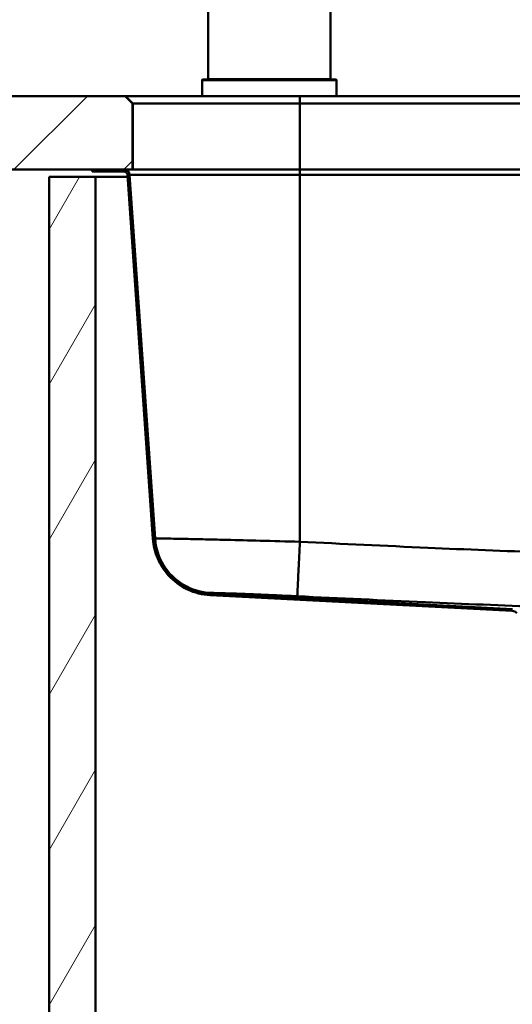
# Paper-space layout 'DF_1' of a CAD drawing. Units: millimetres. Extents: x 0 to 2100, y 0 to 3809.
# Drawn here: x 438 to 639, y 1351 to 1754 of the extents above; entities that cross this region are included whole.
import ezdxf

# ---------------------------------------------------------------- set-up
doc = ezdxf.new("R2010")
doc.units = ezdxf.units.MM
doc.header["$LTSCALE"] = 10
for name, color, linetype, lineweight in [('Hatch', 7, 'Continuous', 20), ('Visible Edges(ISO)', 7, 'Continuous', 50), ('Visible Tangent Edges(ISO)', 7, 'Continuous', 50)]:
    doc.layers.add(name, color=color, linetype=linetype, lineweight=lineweight)

psp = doc.layouts.new('DF_1')

# ---------------------------------------------------------------- hatches: boundary and pattern name
at = {"layer": 'Hatch'}
h = psp.add_hatch(dxfattribs=at)
h.set_pattern_fill('ANSI31', color=256, scale=254, style=0)
h.set_pattern_definition([(45, (0, 0), (-22.45064, 22.45064), [])])
h.paths.add_polyline_path([(483.91, 1719.65), (480.91, 1722.65), (401.42, 1722.65), (401.42, 1692.65), (467.45, 1692.65), (480.31, 1692.65), (483.91, 1692.65)])
h = psp.add_hatch(dxfattribs=at)
h.set_pattern_fill('ANSI31', color=256, scale=254, angle=15, style=0)
h.set_pattern_definition([(60, (0, 0), (-27.4963, 15.875), [])])
h.paths.add_polyline_path([(449.8, 927.65), (949.8, 927.65), (949.8, 1689.65), (930.8, 1689.65), (930.8, 946.65), (468.8, 946.65), (468.8, 1689.65), (449.8, 1689.65)])
h = psp.add_hatch(dxfattribs=at)
h.set_pattern_fill('ANSI31', color=256, scale=254, angle=90, style=0)
h.set_pattern_definition([(135, (0, 0), (-22.45064, -22.45064), [])])
edge = h.paths.add_edge_path()
edge.add_line((647.06, 1508.6), (651.67, 1508.6))
edge.add_line((651.67, 1508.6), (643.41, 1510.06))
edge.add_ellipse((643.53, 1510.75), major_axis=(-0.689, 0.122), ratio=1, start_angle=55, end_angle=90, ccw=False)
edge.add_line((643.03, 1510.25), (641.67, 1511.62))
edge.add_ellipse((639.02, 1508.97), major_axis=(-2.65, 2.65), ratio=1, start_angle=270, end_angle=312)
edge.add_line((639.21, 1512.71), (515.71, 1519.18))
edge.add_spline(control_points=[(515.71, 1519.18), (513.03, 1519.32), (510.39, 1519.91), (505.42, 1521.94), (503.12, 1523.37), (498.76, 1527.21), (496.84, 1529.71), (494.07, 1535.31), (493.24, 1538.36), (493.02, 1541.48)], knot_values=[-3.486334, -3.486334, -3.486334, -3.486334, -2.680712, -2.680712, -1.875091, -1.875091, -0.937544, -0.937544, 0, 0, 0, 0], degree=3, periodic=0)
edge.add_line((493.02, 1541.48), (482.6, 1690.51))
edge.add_spline(control_points=[(482.6, 1690.51), (482.59, 1690.76), (482.52, 1691.02), (482.32, 1691.5), (482.14, 1691.78), (481.73, 1692.18), (481.45, 1692.37), (480.93, 1692.59), (480.59, 1692.65), (480.31, 1692.65)], knot_values=[0.696849, 0.696849, 0.696849, 0.696849, 0.766399, 0.766399, 0.851554, 0.851554, 0.93671, 0.93671, 1.021866, 1.021866, 1.021866, 1.021866], degree=3, periodic=0)
edge.add_line((480.31, 1692.65), (467.45, 1692.65))
edge.add_line((467.45, 1692.65), (467.45, 1691.85))
edge.add_line((467.45, 1691.85), (480.31, 1691.85))
edge.add_spline(control_points=[(480.31, 1691.85), (480.49, 1691.85), (480.71, 1691.81), (481.05, 1691.67), (481.24, 1691.54), (481.5, 1691.28), (481.62, 1691.1), (481.75, 1690.79), (481.79, 1690.62), (481.8, 1690.46)], knot_values=[0.222145, 0.222145, 0.222145, 0.222145, 0.277681, 0.277681, 0.333217, 0.333217, 0.388753, 0.388753, 0.434112, 0.434112, 0.434112, 0.434112], degree=3, periodic=0)
edge.add_line((481.8, 1690.46), (492.23, 1541.42))
edge.add_spline(control_points=[(492.23, 1541.42), (492.42, 1538.65), (493.08, 1535.94), (495.26, 1530.83), (496.77, 1528.49), (500.82, 1524.05), (503.44, 1522.11), (509.28, 1519.35), (512.44, 1518.55), (515.67, 1518.38)], knot_values=[-3.602545, -3.602545, -3.602545, -3.602545, -2.770076, -2.770076, -1.937606, -1.937606, -0.968804, -0.968804, 0, 0, 0, 0], degree=3, periodic=0)
edge.add_line((515.67, 1518.38), (639.17, 1511.91))
edge.add_ellipse((639.02, 1508.97), major_axis=(2.95, -0.15), ratio=1, start_angle=48, end_angle=90, ccw=False)
edge.add_line((641.1, 1511.05), (642.47, 1509.69))
edge.add_ellipse((643.53, 1510.75), major_axis=(1.06, -1.06), ratio=1, start_angle=270, end_angle=305)
edge.add_line((643.27, 1509.27), (647.06, 1508.6))

# ---------------------------------------------------------------- linework, layer by layer
at = {"layer": 'Visible Edges(ISO)'}
for p, q in [((514.8, 1729.65), (514.8, 1919.45)), ((564.8, 1729.65), (564.8, 1856.33)), ((512.3, 1722.65), (512.3, 1729.25)), ((512.5, 1729.45), (567.1, 1729.45)), ((567.3, 1722.65), (567.3, 1729.25)), ((480.91, 1722.65), (401.42, 1722.65)), ((483.91, 1719.65), (480.91, 1722.65)), ((480.97, 1722.65), (480.91, 1722.65)), ((552.26, 1722.65), (480.97, 1722.65)), ((847.34, 1722.65), (552.26, 1722.65)), ((483.91, 1692.65), (483.91, 1719.65)), ((483.91, 1719.65), (483.97, 1719.65)), ((483.97, 1719.65), (552.27, 1719.65)), ((552.27, 1719.65), (847.33, 1719.65)), ((401.42, 1692.65), (483.91, 1692.65)), ((468.8, 1689.65), (449.8, 1689.65)), ((449.8, 1689.65), (449.8, 927.65)), ((480.31, 1692.65), (467.45, 1692.65)), ((467.45, 1692.65), (467.45, 1691.85)), ((467.45, 1691.85), (480.31, 1691.85)), ((468.8, 946.65), (468.8, 1689.65)), ((468.8, 1689.65), (481.86, 1689.65)), ((481.8, 1690.46), (492.23, 1541.42)), ((493.02, 1541.48), (482.6, 1690.51)), ((483.97, 1692.65), (483.91, 1692.65)), ((552.27, 1692.65), (483.97, 1692.65)), ((847.33, 1692.65), (552.27, 1692.65)), ((515.67, 1518.38), (639.17, 1511.91)), ((639.21, 1512.71), (515.71, 1519.18))]:
    psp.add_line(p, q, dxfattribs=at)
for centre, radius, start, end in [((512.5, 1729.25), 0.2, 90, 180), ((514.6, 1729.65), 0.2, 270, 0), ((565, 1729.65), 0.2, 180, 270), ((567.1, 1729.25), 0.2, 0, 90), ((639.02, 1508.97), 2.95, 45, 87)]:
    psp.add_arc(centre, radius, start, end, dxfattribs=at)
for points, knots in [([(482.6, 1690.51), (482.59, 1690.76), (482.52, 1691.02), (482.32, 1691.5), (482.14, 1691.78), (481.73, 1692.18), (481.45, 1692.37), (480.93, 1692.59), (480.59, 1692.65), (480.31, 1692.65)], [0.6968494, 0.6968494, 0.6968494, 0.6968494, 0.7663991, 0.7663991, 0.8515545, 0.8515545, 0.93671, 0.93671, 1.0218657, 1.0218657, 1.0218657, 1.0218657]), ([(480.31, 1691.85), (480.49, 1691.85), (480.71, 1691.81), (481.05, 1691.67), (481.24, 1691.54), (481.5, 1691.28), (481.62, 1691.1), (481.75, 1690.79), (481.79, 1690.62), (481.8, 1690.46)], [0.2221447, 0.2221447, 0.2221447, 0.2221447, 0.277681, 0.277681, 0.3332173, 0.3332173, 0.3887534, 0.3887534, 0.4341119, 0.4341119, 0.4341119, 0.4341119]), ([(492.23, 1541.42), (492.42, 1538.65), (493.08, 1535.94), (495.26, 1530.83), (496.77, 1528.49), (500.82, 1524.05), (503.44, 1522.11), (509.28, 1519.35), (512.44, 1518.55), (515.67, 1518.38)], [-3.602545, -3.602545, -3.602545, -3.602545, -2.770076, -2.770076, -1.937606, -1.937606, -0.968804, -0.968804, 0, 0, 0, 0]), ([(515.71, 1519.18), (513.03, 1519.32), (510.39, 1519.91), (505.42, 1521.94), (503.12, 1523.37), (498.76, 1527.21), (496.84, 1529.71), (494.07, 1535.31), (493.24, 1538.36), (493.02, 1541.48)], [-3.486334, -3.486334, -3.486334, -3.486334, -2.680712, -2.680712, -1.875091, -1.875091, -0.937544, -0.937544, 0, 0, 0, 0])]:
    psp.add_open_spline(points, degree=3, knots=knots, dxfattribs=at)
at = {"layer": 'Visible Tangent Edges(ISO)'}
for p, q in [((567.3, 1729.25), (512.3, 1729.25)), ((514.8, 1729.65), (564.8, 1729.65)), ((480.97, 1722.65), (483.97, 1719.65)), ((552.27, 1719.65), (552.26, 1722.65)), ((483.97, 1692.65), (483.97, 1719.65)), ((552.27, 1719.65), (552.27, 1692.65)), ((482.6, 1690.51), (482.67, 1690.51)), ((482.67, 1690.51), (552.31, 1690.51)), ((482.67, 1690.51), (493.09, 1541.56)), ((552.31, 1690.51), (847.29, 1690.51)), ((552.31, 1690.51), (552.34, 1540.24))]:
    psp.add_line(p, q, dxfattribs=at)
for centre, major_axis, ratio, start_param, end_param in [((480.38, 1690.35), (-0.16, 2.29), 0.999996, 4.712389, 6.213372), ((552.31, 1690.35), (0, 2.3), 0.00295, 4.782202, 6.283185)]:
    psp.add_ellipse(centre, major_axis=major_axis, ratio=ratio, start_param=start_param, end_param=end_param, dxfattribs=at)
for points in [[(493.02, 1541.48), (493.04, 1541.48), (493.07, 1541.5), (493.09, 1541.56)], [(493.09, 1541.56), (493.36, 1537.71), (495.79, 1530.13), (504.31, 1521.77), (511.92, 1519.47), (515.78, 1519.27)], [(552.34, 1540.24), (552.15, 1536.3), (551.78, 1528.57), (551.36, 1520.17), (551.26, 1518.02), (551.25, 1517.94)], [(515.78, 1519.27), (515.75, 1519.21), (515.73, 1519.18), (515.71, 1519.18)]]:
    psp.add_open_spline(points, degree=3, dxfattribs=at)
for points, knots in [([(493.09, 1541.56), (493.1, 1541.58), (493.87, 1541.59), (497.05, 1541.56), (499.68, 1541.51), (505.32, 1541.41), (507.8, 1541.36), (511.9, 1541.27), (513.34, 1541.24), (517.25, 1541.15), (519.81, 1541.09), (526.78, 1540.92), (531.35, 1540.81), (541.38, 1540.55), (546.87, 1540.4), (552.34, 1540.24)], [0, 0, 0, 0, 0.966788, 0.966788, 2.071689, 2.071689, 2.762252, 2.762252, 3.107533, 3.107533, 3.659984, 3.659984, 4.543904, 4.543904, 5.524504, 5.524504, 5.524504, 5.524504]), ([(552.34, 1540.24), (569.77, 1539.39), (587.21, 1538.56), (620.37, 1537.09), (636.1, 1536.44), (661.67, 1535.6), (671.51, 1535.34), (687.5, 1535.09), (693.65, 1535.04), (712.1, 1535.04), (724.4, 1535.25), (756.38, 1536.13), (776.04, 1536.95), (812.89, 1538.59), (830.08, 1539.4), (847.26, 1540.24)], [-29.477438, -29.477438, -29.477438, -29.477438, -24.245193, -24.245193, -19.528803, -19.528803, -16.581059, -16.581059, -14.738719, -14.738719, -11.054039, -11.054039, -5.158552, -5.158552, 0, 0, 0, 0]), ([(551.25, 1517.94), (547.98, 1518.1), (544.7, 1518.25), (538.71, 1518.52), (535.97, 1518.63), (531.8, 1518.8), (530.26, 1518.86), (527.93, 1518.94), (527.06, 1518.98), (524.61, 1519.06), (523.12, 1519.11), (519.74, 1519.22), (518.17, 1519.26), (516.25, 1519.29), (515.79, 1519.29), (515.78, 1519.27)], [-5.524504, -5.524504, -5.524504, -5.524504, -4.543904, -4.543904, -3.659984, -3.659984, -3.107533, -3.107533, -2.762252, -2.762252, -2.071689, -2.071689, -0.966788, -0.966788, 0, 0, 0, 0]), ([(848.35, 1517.94), (831.16, 1517.11), (813.95, 1516.29), (777.01, 1514.66), (757.26, 1513.84), (724.89, 1512.96), (712.35, 1512.75), (693.52, 1512.75), (687.25, 1512.8), (670.97, 1513.04), (661, 1513.31), (635.19, 1514.14), (619.4, 1514.8), (586.14, 1516.27), (568.69, 1517.1), (551.25, 1517.94)], [0, 0, 0, 0, 5.158552, 5.158552, 11.054039, 11.054039, 14.738719, 14.738719, 16.581059, 16.581059, 19.528803, 19.528803, 24.245193, 24.245193, 29.477438, 29.477438, 29.477438, 29.477438])]:
    psp.add_open_spline(points, degree=3, knots=knots, dxfattribs=at)

doc.saveas('drawing.dxf')
